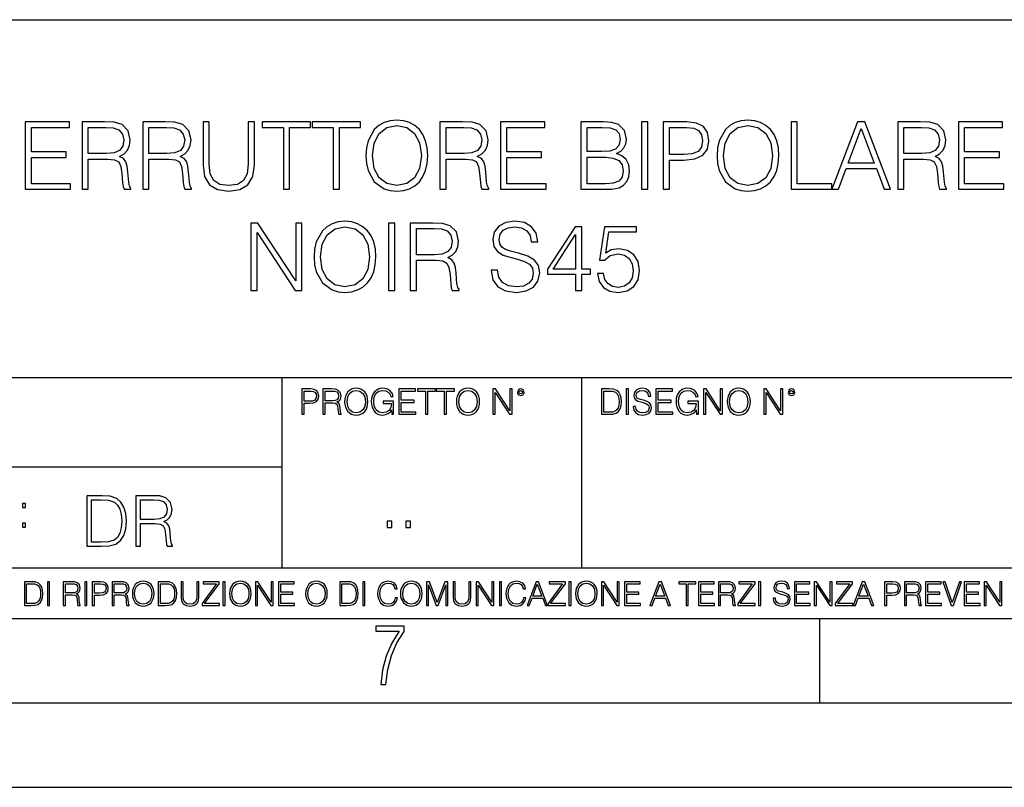
# Model space of a CAD drawing. Extents: x 0 to 420, y 0 to 297.
# Drawn here: x 314 to 373, y 0 to 46 of the extents above; entities that cross this region are included whole.
import ezdxf

# ---------------------------------------------------------------- set-up
doc = ezdxf.new("R2010")
doc.units = 0
doc.layers.get('0').update_dxf_attribs({"linetype": 'CONTINUOUS'})

msp = doc.modelspace()

# ---------------------------------------------------------------- linework, layer by layer
at = {"color": 7}
for p, q in [((234.999802, 45.500252), (410, 45.500252)), ((254.999802, 24.300249), (410, 24.300249)), ((329.999786, 13.00025), (329.999786, 24.300249)), ((347.77301, 13.00025), (347.77301, 24.300249)), ((234.999802, 19.00025), (329.999786, 19.00025)), ((234.999802, 13.00025), (410, 13.00025)), ((25.000401, 9.99976), (410, 9.99976)), ((234.999802, 10.00025), (410, 10.00025)), ((361.875, 4.99976), (361.875, 9.99976)), ((267.5, 4.99976), (415, 4.99976)), ((0, 0), (420, 0)), ((0, 0), (420, 0))]:
    msp.add_line(p, q, dxfattribs=at)
for points in [[(314.785095, 35.447609), (317.472168, 35.447609), (317.472168, 35.775841), (315.152283, 35.775841), (315.152283, 37.339127), (317.210693, 37.339127), (317.210693, 37.667358), (315.152283, 37.667358), (315.152283, 39.119377), (317.405396, 39.119377), (317.405396, 39.447609), (314.785095, 39.447609)], [(318.150879, 35.447609), (318.518066, 35.447609), (318.518066, 37.238987), (319.68634, 37.238987), (320.08136, 37.200043), (320.320557, 37.066525), (320.442963, 36.80505), (320.50415, 36.387802), (320.548676, 35.859291), (320.582031, 35.608944), (320.637665, 35.447609), (321.043793, 35.447609), (321.043793, 35.503242), (320.960358, 35.631199), (320.915833, 35.870419), (320.865784, 36.471252), (320.826813, 36.810612), (320.754517, 37.072086), (320.609863, 37.266804), (320.365082, 37.400322), (320.637665, 37.544968), (320.843506, 37.756371), (320.965912, 38.0401), (321.010406, 38.385021), (320.882446, 38.919098), (320.520844, 39.286274), (320.053528, 39.425354), (319.486084, 39.447609), (318.150879, 39.447609)], [(318.518066, 37.567219), (318.518066, 39.119377), (319.558411, 39.119377), (319.99234, 39.097122), (320.331696, 38.980293), (320.548676, 38.72438), (320.632111, 38.373894), (320.565369, 38.001156), (320.37619, 37.750809), (320.047974, 37.606163), (319.580658, 37.567219)], [(321.750336, 35.447609), (322.117523, 35.447609), (322.117523, 37.238987), (323.285797, 37.238987), (323.680786, 37.200043), (323.920013, 37.066525), (324.042419, 36.80505), (324.103607, 36.387802), (324.148102, 35.859291), (324.181488, 35.608944), (324.237122, 35.447609), (324.64325, 35.447609), (324.64325, 35.503242), (324.559784, 35.631199), (324.515289, 35.870419), (324.46521, 36.471252), (324.42627, 36.810612), (324.353943, 37.072086), (324.20929, 37.266804), (323.964508, 37.400322), (324.237122, 37.544968), (324.442963, 37.756371), (324.565369, 38.0401), (324.609863, 38.385021), (324.481903, 38.919098), (324.1203, 39.286274), (323.652985, 39.425354), (323.08551, 39.447609), (321.750336, 39.447609)], [(322.117523, 37.567219), (322.117523, 39.119377), (323.157837, 39.119377), (323.591766, 39.097122), (323.931152, 38.980293), (324.148102, 38.72438), (324.231567, 38.373894), (324.164795, 38.001156), (323.975647, 37.750809), (323.6474, 37.606163), (323.180084, 37.567219)], [(325.32196, 39.447609), (325.32196, 36.877373), (325.416534, 36.204216), (325.700256, 35.720211), (326.173157, 35.436481), (326.840729, 35.336342), (327.502777, 35.436481), (327.975647, 35.720211), (328.264923, 36.204216), (328.365082, 36.877373), (328.365082, 39.447609), (327.997894, 39.447609), (327.997894, 36.927441), (327.931152, 36.365551), (327.725281, 35.970558), (327.369263, 35.7369), (326.840729, 35.664577), (326.306671, 35.7369), (325.950623, 35.970558), (325.750336, 36.365551), (325.689148, 36.927441), (325.689148, 39.447609)], [(330.078552, 35.447609), (330.44574, 35.447609), (330.44574, 39.119377), (331.691925, 39.119377), (331.691925, 39.447609), (328.832397, 39.447609), (328.832397, 39.119377), (330.078552, 39.119377)], [(333.038239, 35.447609), (333.405396, 35.447609), (333.405396, 39.119377), (334.651581, 39.119377), (334.651581, 39.447609), (331.792053, 39.447609), (331.792053, 39.119377), (333.038239, 39.119377)], [(334.974243, 37.444828), (335.002075, 36.971947), (335.102203, 36.560265), (335.469391, 35.898235), (336.047974, 35.480988), (336.404022, 35.375286), (336.804565, 35.336342), (337.199554, 35.375286), (337.555603, 35.480988), (337.872711, 35.65345), (338.139771, 35.898235), (338.351166, 36.19865), (338.506927, 36.560265), (338.601501, 36.971947), (338.640442, 37.444828), (338.607086, 37.912144), (338.506927, 38.323826), (338.351166, 38.68544), (338.139771, 38.991421), (337.872711, 39.23064), (337.555603, 39.403103), (337.199554, 39.51437), (336.804565, 39.55331), (336.404022, 39.51437), (336.047974, 39.403103), (335.73642, 39.23064), (335.469391, 38.991421), (335.102203, 38.323826), (335.002075, 37.906578)], [(335.35257, 37.444828), (335.458252, 38.190308), (335.753113, 38.752197), (336.214874, 39.102684), (336.804565, 39.225079), (337.399841, 39.102684), (337.856018, 38.752197), (338.156464, 38.195869), (338.262146, 37.444828), (338.156464, 36.688221), (337.856018, 36.131893), (337.399841, 35.781406), (336.804565, 35.664577), (336.20929, 35.781406), (335.753113, 36.131893), (335.452698, 36.688221)], [(339.358124, 35.447609), (339.725281, 35.447609), (339.725281, 37.238987), (340.893585, 37.238987), (341.288574, 37.200043), (341.527802, 37.066525), (341.650208, 36.80505), (341.711395, 36.387802), (341.75589, 35.859291), (341.789276, 35.608944), (341.84491, 35.447609), (342.251038, 35.447609), (342.251038, 35.503242), (342.167572, 35.631199), (342.123077, 35.870419), (342.072998, 36.471252), (342.034058, 36.810612), (341.961731, 37.072086), (341.817078, 37.266804), (341.572296, 37.400322), (341.84491, 37.544968), (342.050751, 37.756371), (342.173126, 38.0401), (342.217651, 38.385021), (342.089691, 38.919098), (341.728088, 39.286274), (341.260773, 39.425354), (340.693298, 39.447609), (339.358124, 39.447609)], [(339.725281, 37.567219), (339.725281, 39.119377), (340.765625, 39.119377), (341.199554, 39.097122), (341.53894, 38.980293), (341.75589, 38.72438), (341.839355, 38.373894), (341.772583, 38.001156), (341.583435, 37.750809), (341.255188, 37.606163), (340.787872, 37.567219)], [(342.95755, 35.447609), (345.644623, 35.447609), (345.644623, 35.775841), (343.324738, 35.775841), (343.324738, 37.339127), (345.383148, 37.339127), (345.383148, 37.667358), (343.324738, 37.667358), (343.324738, 39.119377), (345.577881, 39.119377), (345.577881, 39.447609), (342.95755, 39.447609)], [(347.714172, 35.447609), (348.821259, 35.447609), (349.53894, 35.458736), (349.97287, 35.536621), (350.234344, 35.686829), (350.434631, 35.914925), (350.557007, 36.193089), (350.601501, 36.526886), (350.545898, 36.899624), (350.390106, 37.205605), (350.145325, 37.428139), (349.822662, 37.561657), (350.072998, 37.700737), (350.262146, 37.901016), (350.373413, 38.140236), (350.417938, 38.423965), (350.289978, 38.930225), (349.933929, 39.286274), (349.544495, 39.41423), (349.038239, 39.447609), (347.714172, 39.447609)], [(348.971466, 39.119377), (349.438782, 39.085995), (349.772583, 38.974731), (349.97287, 38.752197), (350.039612, 38.401711), (349.967285, 38.0401), (349.767029, 37.823132), (349.422089, 37.711864), (348.93808, 37.684048), (348.08136, 37.684048), (348.08136, 39.119377)], [(351.30249, 35.447609), (351.669678, 35.447609), (351.669678, 39.447609), (351.30249, 39.447609)], [(352.59317, 35.447609), (352.960358, 35.447609), (352.960358, 37.183353), (353.811523, 37.183353), (354.462433, 37.250111), (354.929749, 37.461517), (355.207916, 37.817566), (355.30249, 38.323826), (355.219025, 38.813396), (354.968689, 39.163883), (354.562561, 39.375286), (353.989563, 39.447609), (352.59317, 39.447609)], [(352.960358, 37.511585), (352.960358, 39.119377), (353.97287, 39.119377), (354.39566, 39.069305), (354.690521, 38.92466), (354.862976, 38.679874), (354.924194, 38.329388), (354.851868, 37.945522), (354.651581, 37.695175), (354.306671, 37.550529), (353.817078, 37.511585)], [(355.780945, 37.444828), (355.808746, 36.971947), (355.908875, 36.560265), (356.276062, 35.898235), (356.854645, 35.480988), (357.210693, 35.375286), (357.611237, 35.336342), (358.006226, 35.375286), (358.362305, 35.480988), (358.679382, 35.65345), (358.946442, 35.898235), (359.157837, 36.19865), (359.313599, 36.560265), (359.408203, 36.971947), (359.447144, 37.444828), (359.413757, 37.912144), (359.313599, 38.323826), (359.157837, 38.68544), (358.946442, 38.991421), (358.679382, 39.23064), (358.362305, 39.403103), (358.006226, 39.51437), (357.611237, 39.55331), (357.210693, 39.51437), (356.854645, 39.403103), (356.543091, 39.23064), (356.276062, 38.991421), (355.908875, 38.323826), (355.808746, 37.906578)], [(356.159241, 37.444828), (356.264923, 38.190308), (356.559784, 38.752197), (357.021545, 39.102684), (357.611237, 39.225079), (358.206512, 39.102684), (358.66272, 38.752197), (358.963135, 38.195869), (359.068817, 37.444828), (358.963135, 36.688221), (358.66272, 36.131893), (358.206512, 35.781406), (357.611237, 35.664577), (357.015991, 35.781406), (356.559784, 36.131893), (356.259369, 36.688221)], [(360.164795, 35.447609), (362.584839, 35.447609), (362.584839, 35.775841), (360.531982, 35.775841), (360.531982, 39.447609), (360.164795, 39.447609)], [(362.584839, 35.447609), (362.968689, 35.447609), (363.424866, 36.671532), (365.227386, 36.671532), (365.678009, 35.447609), (366.06189, 35.447609), (364.543091, 39.447609), (364.103607, 39.447609)], [(366.48468, 35.447609), (366.851868, 35.447609), (366.851868, 37.238987), (368.020142, 37.238987), (368.415161, 37.200043), (368.654358, 37.066525), (368.776764, 36.80505), (368.837952, 36.387802), (368.882446, 35.859291), (368.915833, 35.608944), (368.971466, 35.447609), (369.377594, 35.447609), (369.377594, 35.503242), (369.294128, 35.631199), (369.249634, 35.870419), (369.199554, 36.471252), (369.160614, 36.810612), (369.088318, 37.072086), (368.943665, 37.266804), (368.698883, 37.400322), (368.971466, 37.544968), (369.177307, 37.756371), (369.299713, 38.0401), (369.344208, 38.385021), (369.216248, 38.919098), (368.854645, 39.286274), (368.387329, 39.425354), (367.819885, 39.447609), (366.48468, 39.447609)], [(366.851868, 37.567219), (366.851868, 39.119377), (367.892212, 39.119377), (368.326141, 39.097122), (368.665497, 38.980293), (368.882446, 38.72438), (368.965912, 38.373894), (368.899139, 38.001156), (368.709991, 37.750809), (368.381775, 37.606163), (367.914459, 37.567219)], [(370.084137, 35.447609), (372.771179, 35.447609), (372.771179, 35.775841), (370.451294, 35.775841), (370.451294, 37.339127), (372.509705, 37.339127), (372.509705, 37.667358), (370.451294, 37.667358), (370.451294, 39.119377), (372.704437, 39.119377), (372.704437, 39.447609), (370.084137, 39.447609)], [(363.547272, 36.999763), (364.320557, 39.058178), (365.099426, 36.999763)], [(348.08136, 35.775841), (348.08136, 37.355816), (349.188446, 37.355816), (349.633514, 37.300182), (349.961731, 37.149975), (350.156464, 36.894062), (350.223206, 36.543575), (350.156464, 36.165272), (349.961731, 35.931614), (349.633514, 35.809223), (349.160614, 35.775841)], [(328.156464, 29.447609), (328.523621, 29.447609), (328.523621, 32.880154), (330.77121, 29.447609), (331.177307, 29.447609), (331.177307, 33.447609), (330.81015, 33.447609), (330.81015, 30.015064), (328.562592, 33.447609), (328.156464, 33.447609)], [(331.900543, 31.444828), (331.928375, 30.971949), (332.028503, 30.560265), (332.395691, 29.898235), (332.974274, 29.480989), (333.330322, 29.375286), (333.730865, 29.336344), (334.125854, 29.375286), (334.481903, 29.480989), (334.799011, 29.65345), (335.06604, 29.898235), (335.277466, 30.198652), (335.433228, 30.560265), (335.527802, 30.971949), (335.566742, 31.444828), (335.533356, 31.912144), (335.433228, 32.323826), (335.277466, 32.68544), (335.06604, 32.991421), (334.799011, 33.23064), (334.481903, 33.403103), (334.125854, 33.51437), (333.730865, 33.55331), (333.330322, 33.51437), (332.974274, 33.403103), (332.66272, 33.23064), (332.395691, 32.991421), (332.028503, 32.323826), (331.928375, 31.90658)], [(336.312225, 29.447609), (336.679413, 29.447609), (336.679413, 33.447609), (336.312225, 33.447609)], [(337.602905, 29.447609), (337.970093, 29.447609), (337.970093, 31.238985), (339.138367, 31.238985), (339.533356, 31.200043), (339.772583, 31.066525), (339.894989, 30.80505), (339.956177, 30.387804), (340.000671, 29.859291), (340.034058, 29.608944), (340.089691, 29.447609), (340.495819, 29.447609), (340.495819, 29.503242), (340.412354, 29.631197), (340.367859, 29.870419), (340.31778, 30.471252), (340.278839, 30.810614), (340.206543, 31.072088), (340.06189, 31.266802), (339.817108, 31.400322), (340.089691, 31.544966), (340.295532, 31.756371), (340.417938, 32.0401), (340.462433, 32.385021), (340.334473, 32.919098), (339.97287, 33.286274), (339.505554, 33.425354), (338.93811, 33.447609), (337.602905, 33.447609)], [(342.398468, 30.660404), (342.398468, 30.632587), (342.493042, 30.07626), (342.782318, 29.670139), (343.249634, 29.425356), (343.889404, 29.336344), (344.462433, 29.419792), (344.896362, 29.647886), (345.168976, 30.009501), (345.269104, 30.493505), (345.191223, 30.921879), (344.963135, 31.244549), (344.5737, 31.48377), (344.01181, 31.667358), (343.544495, 31.784187), (343.238525, 31.884327), (343.032684, 32.023407), (342.910278, 32.212559), (342.871338, 32.468472), (342.926971, 32.78558), (343.105011, 33.024799), (343.394287, 33.169445), (343.789276, 33.225079), (344.200958, 33.163883), (344.512512, 32.991421), (344.70166, 32.713257), (344.773987, 32.334953), (345.152283, 32.334953), (345.052155, 32.846775), (344.785095, 33.23064), (344.367859, 33.469864), (343.805969, 33.55331), (343.255219, 33.469864), (342.843536, 33.252895), (342.582062, 32.913532), (342.493042, 32.479599), (342.559784, 32.056789), (342.760071, 31.761934), (343.099426, 31.550529), (343.583435, 31.394758), (343.961731, 31.300182), (344.378998, 31.166664), (344.668274, 31.005327), (344.835175, 30.777233), (344.890808, 30.454563), (344.824036, 30.126329), (344.629333, 29.875982), (344.31778, 29.714647), (343.894989, 29.664577), (343.416534, 29.731337), (343.06604, 29.926052), (342.849091, 30.237595), (342.776764, 30.660404)], [(332.278839, 31.444828), (332.384552, 32.190308), (332.679413, 32.752197), (333.141174, 33.102684), (333.730865, 33.225079), (334.326141, 33.102684), (334.782318, 32.752197), (335.082733, 32.195869), (335.188446, 31.444828), (335.082733, 30.688221), (334.782318, 30.131893), (334.326141, 29.781406), (333.730865, 29.664577), (333.13559, 29.781406), (332.679413, 30.131893), (332.378998, 30.688221)], [(337.970093, 31.567219), (337.970093, 33.119377), (339.010437, 33.119377), (339.444366, 33.097122), (339.783722, 32.980293), (340.000671, 32.72438), (340.084137, 32.373894), (340.017365, 32.001156), (339.828217, 31.750809), (339.5, 31.606163), (339.032684, 31.567219)], [(347.399841, 29.447609), (347.767029, 29.447609), (347.767029, 30.410057), (348.278839, 30.410057), (348.278839, 30.70491), (347.767029, 30.70491), (347.767029, 33.225079), (347.37204, 33.225079), (345.725311, 30.70491), (345.725311, 30.410057), (347.399841, 30.410057)], [(347.399841, 30.70491), (346.059113, 30.70491), (347.399841, 32.763325)], [(348.690521, 30.448999), (348.79068, 29.981684), (349.04657, 29.631197), (349.424896, 29.414228), (349.925568, 29.336344), (350.448517, 29.43092), (350.843506, 29.681267), (351.099426, 30.087387), (351.188446, 30.632587), (351.099426, 31.1611), (350.854645, 31.567219), (350.470795, 31.823132), (349.975647, 31.917706), (349.513885, 31.850946), (349.180115, 31.667358), (349.369263, 32.930225), (351.010406, 32.930225), (351.010406, 33.225079), (349.107788, 33.225079), (348.812927, 31.238985), (349.118896, 31.238985), (349.441589, 31.522713), (349.914459, 31.622852), (350.287201, 31.550529), (350.570923, 31.350252), (350.743378, 31.033144), (350.81015, 30.615898), (350.748932, 30.198652), (350.576477, 29.892672), (350.298309, 29.697956), (349.936707, 29.631197), (349.575104, 29.686831), (349.30249, 29.853729), (349.124451, 30.10964), (349.052155, 30.448999)], [(331.166687, 22.109638), (331.304382, 22.109638), (331.304382, 22.760542), (331.623566, 22.760542), (331.867645, 22.785578), (332.042908, 22.864853), (332.147217, 22.998373), (332.182678, 23.188219), (332.151398, 23.371807), (332.057495, 23.503241), (331.905212, 23.582518), (331.690338, 23.609638), (331.166687, 23.609638)], [(331.304382, 22.883631), (331.304382, 23.486551), (331.684082, 23.486551), (331.842621, 23.467775), (331.953186, 23.413532), (332.017853, 23.321739), (332.040802, 23.190306), (332.013702, 23.046356), (331.938599, 22.952475), (331.809235, 22.898233), (331.625641, 22.883631)], [(332.426758, 22.109638), (332.564453, 22.109638), (332.564453, 22.781404), (333.002563, 22.781404), (333.150696, 22.766802), (333.240387, 22.716732), (333.286285, 22.618679), (333.309235, 22.462212), (333.325928, 22.264019), (333.33844, 22.170139), (333.359314, 22.109638), (333.511597, 22.109638), (333.511597, 22.130501), (333.480316, 22.178484), (333.463623, 22.268192), (333.444855, 22.493505), (333.430237, 22.620766), (333.403137, 22.718817), (333.348877, 22.791836), (333.25708, 22.841906), (333.359314, 22.896147), (333.436493, 22.975424), (333.482391, 23.081821), (333.499084, 23.211168), (333.451111, 23.411446), (333.315491, 23.549137), (333.140259, 23.601294), (332.92746, 23.609638), (332.426758, 23.609638)], [(332.564453, 22.904491), (332.564453, 23.486551), (332.95459, 23.486551), (333.11731, 23.478205), (333.244568, 23.434395), (333.325928, 23.338428), (333.357239, 23.206995), (333.332184, 23.067219), (333.261261, 22.973337), (333.138184, 22.919096), (332.962921, 22.904491)], [(333.711884, 22.858595), (333.722321, 22.681265), (333.759857, 22.526884), (333.897552, 22.278624), (334.114532, 22.122156), (334.248047, 22.082518), (334.398254, 22.067913), (334.546387, 22.082518), (334.679901, 22.122156), (334.798798, 22.186829), (334.898956, 22.278624), (334.978241, 22.391279), (335.036652, 22.526884), (335.072113, 22.681265), (335.0867, 22.858595), (335.074188, 23.033838), (335.036652, 23.188219), (334.978241, 23.323824), (334.898956, 23.438568), (334.798798, 23.528275), (334.679901, 23.592949), (334.546387, 23.634672), (334.398254, 23.649277), (334.248047, 23.634672), (334.114532, 23.592949), (333.997711, 23.528275), (333.897552, 23.438568), (333.759857, 23.188219), (333.722321, 23.031752)], [(333.85376, 22.858595), (333.893402, 23.138149), (334.003967, 23.34886), (334.177124, 23.480291), (334.398254, 23.52619), (334.62149, 23.480291), (334.792542, 23.34886), (334.905212, 23.140236), (334.944855, 22.858595), (334.905212, 22.574867), (334.792542, 22.366245), (334.62149, 22.234812), (334.398254, 22.191002), (334.175018, 22.234812), (334.003967, 22.366245), (333.891296, 22.574867)], [(336.503265, 22.109638), (336.613831, 22.109638), (336.613831, 22.879457), (335.987976, 22.879457), (335.987976, 22.756371), (336.482391, 22.756371), (336.482391, 22.750111), (336.44693, 22.512281), (336.342621, 22.337038), (336.177826, 22.228554), (335.958771, 22.191002), (335.741791, 22.236898), (335.576965, 22.370417), (335.470581, 22.583212), (335.43512, 22.864853), (335.470581, 23.148581), (335.576965, 23.355118), (335.745972, 23.482378), (335.975433, 23.52619), (336.150696, 23.501154), (336.294647, 23.430222), (336.396851, 23.319653), (336.453186, 23.173616), (336.595062, 23.173616), (336.52829, 23.371807), (336.398956, 23.522017), (336.211182, 23.615896), (335.973358, 23.649277), (335.825226, 23.634672), (335.691711, 23.595034), (335.478912, 23.440653), (335.399658, 23.327997), (335.341248, 23.194479), (335.30368, 23.038012), (335.293243, 22.862768), (335.30368, 22.685438), (335.339142, 22.528971), (335.472656, 22.278624), (335.568634, 22.186829), (335.685455, 22.122156), (335.816895, 22.082518), (335.965027, 22.067913), (336.134003, 22.090862), (336.282135, 22.149277), (336.401031, 22.245243), (336.488647, 22.37459)], [(336.918427, 22.109638), (337.926086, 22.109638), (337.926086, 22.232725), (337.056122, 22.232725), (337.056122, 22.818956), (337.828033, 22.818956), (337.828033, 22.942045), (337.056122, 22.942045), (337.056122, 23.486551), (337.901031, 23.486551), (337.901031, 23.609638), (336.918427, 23.609638)], [(338.499786, 22.109638), (338.637482, 22.109638), (338.637482, 23.486551), (339.104797, 23.486551), (339.104797, 23.609638), (338.032471, 23.609638), (338.032471, 23.486551), (338.499786, 23.486551)], [(339.60965, 22.109638), (339.747345, 22.109638), (339.747345, 23.486551), (340.214661, 23.486551), (340.214661, 23.609638), (339.142334, 23.609638), (339.142334, 23.486551), (339.60965, 23.486551)], [(340.335663, 22.858595), (340.3461, 22.681265), (340.383667, 22.526884), (340.521332, 22.278624), (340.738312, 22.122156), (340.871826, 22.082518), (341.022034, 22.067913), (341.170166, 22.082518), (341.30368, 22.122156), (341.422607, 22.186829), (341.522736, 22.278624), (341.60202, 22.391279), (341.660431, 22.526884), (341.695892, 22.681265), (341.71051, 22.858595), (341.697968, 23.033838), (341.660431, 23.188219), (341.60202, 23.323824), (341.522736, 23.438568), (341.422607, 23.528275), (341.30368, 23.592949), (341.170166, 23.634672), (341.022034, 23.649277), (340.871826, 23.634672), (340.738312, 23.592949), (340.62149, 23.528275), (340.521332, 23.438568), (340.383667, 23.188219), (340.3461, 23.031752)], [(340.477539, 22.858595), (340.517181, 23.138149), (340.627747, 23.34886), (340.800903, 23.480291), (341.022034, 23.52619), (341.24527, 23.480291), (341.416321, 23.34886), (341.528992, 23.140236), (341.568634, 22.858595), (341.528992, 22.574867), (341.416321, 22.366245), (341.24527, 22.234812), (341.022034, 22.191002), (340.798798, 22.234812), (340.627747, 22.366245), (340.515076, 22.574867)], [(342.50119, 22.109638), (342.638855, 22.109638), (342.638855, 23.396843), (343.481689, 22.109638), (343.634003, 22.109638), (343.634003, 23.609638), (343.496307, 23.609638), (343.496307, 22.322433), (342.653473, 23.609638), (342.50119, 23.609638)], [(343.949036, 23.411446), (343.963623, 23.334255), (344.005341, 23.271669), (344.145142, 23.21534), (344.284912, 23.271669), (344.32663, 23.334255), (344.343323, 23.411446), (344.32663, 23.486551), (344.284912, 23.551224), (344.220215, 23.592949), (344.145142, 23.609638), (344.067932, 23.592949), (344.005341, 23.551224)], [(344.044983, 23.413532), (344.074188, 23.484465), (344.145142, 23.515759), (344.213959, 23.484465), (344.24527, 23.413532), (344.216064, 23.3426), (344.145142, 23.313393), (344.072113, 23.340515)], [(349.29248, 23.609638), (348.939911, 23.609638), (348.939911, 22.109638), (349.352997, 22.109638), (349.607513, 22.12007), (349.801514, 22.174311), (349.935028, 22.278624), (350.035187, 22.428831), (350.095673, 22.62285), (350.116547, 22.862768), (350.095673, 23.085995), (350.041443, 23.271669), (349.951721, 23.41979), (349.832825, 23.528275), (349.634613, 23.59712), (349.394714, 23.609638)], [(349.077606, 22.232725), (349.077606, 23.486551), (349.352997, 23.486551), (349.582458, 23.47612), (349.757721, 23.41979), (349.851593, 23.330084), (349.918365, 23.206995), (349.960083, 23.050528), (349.97467, 22.858595), (349.960083, 22.658318), (349.918365, 22.497677), (349.847412, 22.37459), (349.747284, 22.289055), (349.584564, 22.24107), (349.367584, 22.232725)], [(350.404449, 22.109638), (350.542145, 22.109638), (350.542145, 23.609638), (350.404449, 23.609638)], [(350.81543, 22.564436), (350.81543, 22.554005), (350.850891, 22.345383), (350.959381, 22.193087), (351.134613, 22.101294), (351.374542, 22.067913), (351.589417, 22.099207), (351.752136, 22.184742), (351.85437, 22.320347), (351.891937, 22.50185), (351.862732, 22.662489), (351.777191, 22.783491), (351.631134, 22.873199), (351.420441, 22.942045), (351.245209, 22.985855), (351.130463, 23.023407), (351.053253, 23.075563), (351.007355, 23.146496), (350.992767, 23.242462), (351.013611, 23.361376), (351.080383, 23.451084), (351.188873, 23.505327), (351.336975, 23.52619), (351.491364, 23.503241), (351.608185, 23.438568), (351.679138, 23.334255), (351.706238, 23.192392), (351.848114, 23.192392), (351.810577, 23.384325), (351.710419, 23.528275), (351.553955, 23.617983), (351.343262, 23.649277), (351.136719, 23.617983), (350.98233, 23.536619), (350.884277, 23.409361), (350.850891, 23.246634), (350.875946, 23.088081), (350.95105, 22.97751), (351.078308, 22.898233), (351.259796, 22.839819), (351.401672, 22.804354), (351.558136, 22.754284), (351.666626, 22.693783), (351.729187, 22.608248), (351.750061, 22.487246), (351.725037, 22.364159), (351.652008, 22.270279), (351.535187, 22.209778), (351.376617, 22.191002), (351.197205, 22.216036), (351.065765, 22.289055), (350.984406, 22.405884), (350.957306, 22.564436)], [(352.15271, 22.109638), (353.160339, 22.109638), (353.160339, 22.232725), (352.290405, 22.232725), (352.290405, 22.818956), (353.062286, 22.818956), (353.062286, 22.942045), (352.290405, 22.942045), (352.290405, 23.486551), (353.135315, 23.486551), (353.135315, 23.609638), (352.15271, 23.609638)], [(354.562286, 22.109638), (354.672882, 22.109638), (354.672882, 22.879457), (354.046997, 22.879457), (354.046997, 22.756371), (354.541443, 22.756371), (354.541443, 22.750111), (354.505981, 22.512281), (354.401672, 22.337038), (354.236847, 22.228554), (354.017792, 22.191002), (353.800812, 22.236898), (353.636017, 22.370417), (353.529602, 22.583212), (353.494141, 22.864853), (353.529602, 23.148581), (353.636017, 23.355118), (353.804993, 23.482378), (354.034485, 23.52619), (354.209717, 23.501154), (354.353668, 23.430222), (354.455902, 23.319653), (354.512238, 23.173616), (354.654083, 23.173616), (354.587341, 23.371807), (354.457977, 23.522017), (354.270233, 23.615896), (354.03241, 23.649277), (353.884277, 23.634672), (353.750763, 23.595034), (353.537964, 23.440653), (353.458679, 23.327997), (353.400269, 23.194479), (353.362732, 23.038012), (353.352295, 22.862768), (353.362732, 22.685438), (353.398193, 22.528971), (353.531708, 22.278624), (353.627655, 22.186829), (353.744507, 22.122156), (353.875916, 22.082518), (354.024048, 22.067913), (354.193024, 22.090862), (354.341156, 22.149277), (354.460083, 22.245243), (354.547699, 22.37459)], [(354.977448, 22.109638), (355.115143, 22.109638), (355.115143, 23.396843), (355.957977, 22.109638), (356.110291, 22.109638), (356.110291, 23.609638), (355.972595, 23.609638), (355.972595, 22.322433), (355.129761, 23.609638), (354.977448, 23.609638)], [(356.3815, 22.858595), (356.391937, 22.681265), (356.429474, 22.526884), (356.567169, 22.278624), (356.784149, 22.122156), (356.917664, 22.082518), (357.067871, 22.067913), (357.215973, 22.082518), (357.349518, 22.122156), (357.468414, 22.186829), (357.568573, 22.278624), (357.647827, 22.391279), (357.706238, 22.526884), (357.74173, 22.681265), (357.756317, 22.858595), (357.743805, 23.033838), (357.706238, 23.188219), (357.647827, 23.323824), (357.568573, 23.438568), (357.468414, 23.528275), (357.349518, 23.592949), (357.215973, 23.634672), (357.067871, 23.649277), (356.917664, 23.634672), (356.784149, 23.592949), (356.667297, 23.528275), (356.567169, 23.438568), (356.429474, 23.188219), (356.391937, 23.031752)], [(356.523346, 22.858595), (356.562988, 23.138149), (356.673553, 23.34886), (356.84671, 23.480291), (357.067871, 23.52619), (357.291077, 23.480291), (357.462158, 23.34886), (357.574829, 23.140236), (357.614441, 22.858595), (357.574829, 22.574867), (357.462158, 22.366245), (357.291077, 22.234812), (357.067871, 22.191002), (356.844635, 22.234812), (356.673553, 22.366245), (356.560913, 22.574867)], [(358.546997, 22.109638), (358.684692, 22.109638), (358.684692, 23.396843), (359.527527, 22.109638), (359.67981, 22.109638), (359.67981, 23.609638), (359.542145, 23.609638), (359.542145, 22.322433), (358.69931, 23.609638), (358.546997, 23.609638)], [(359.994843, 23.411446), (360.00946, 23.334255), (360.051178, 23.271669), (360.190948, 23.21534), (360.330719, 23.271669), (360.372467, 23.334255), (360.38913, 23.411446), (360.372467, 23.486551), (360.330719, 23.551224), (360.266052, 23.592949), (360.190948, 23.609638), (360.11377, 23.592949), (360.051178, 23.551224)], [(360.09082, 23.413532), (360.120026, 23.484465), (360.190948, 23.515759), (360.259796, 23.484465), (360.291077, 23.413532), (360.261871, 23.3426), (360.190948, 23.313393), (360.11792, 23.340515)], [(319.134583, 17.285646), (318.429443, 17.285646), (318.429443, 14.285647), (319.255585, 14.285647), (319.764618, 14.30651), (320.152679, 14.414993), (320.419708, 14.623617), (320.619995, 14.924034), (320.740997, 15.312073), (320.782715, 15.791906), (320.740997, 16.238359), (320.632507, 16.609709), (320.453094, 16.905952), (320.21524, 17.122921), (319.818878, 17.260612), (319.33905, 17.285646)], [(318.704834, 14.531822), (318.704834, 17.039473), (319.255585, 17.039473), (319.714569, 17.01861), (320.065033, 16.905952), (320.252808, 16.726538), (320.386322, 16.480362), (320.469788, 16.167427), (320.498993, 15.783561), (320.469788, 15.383005), (320.386322, 15.061726), (320.244446, 14.81555), (320.044189, 14.644479), (319.718719, 14.548512), (319.28479, 14.531822)], [(321.337646, 14.285647), (321.613037, 14.285647), (321.613037, 15.62918), (322.489258, 15.62918), (322.785492, 15.599973), (322.964905, 15.499834), (323.056702, 15.303728), (323.1026, 14.990793), (323.135986, 14.59441), (323.161011, 14.406649), (323.202728, 14.285647), (323.507324, 14.285647), (323.507324, 14.327372), (323.444733, 14.423339), (323.411346, 14.602755), (323.37381, 15.05338), (323.344604, 15.3079), (323.290344, 15.504006), (323.181885, 15.650043), (322.998291, 15.750181), (323.202728, 15.858665), (323.357117, 16.01722), (323.448914, 16.230015), (323.4823, 16.488707), (323.386322, 16.889263), (323.115112, 17.164646), (322.764618, 17.268957), (322.33905, 17.285646), (321.337646, 17.285646)], [(321.613037, 15.875355), (321.613037, 17.039473), (322.39328, 17.039473), (322.718719, 17.022781), (322.973236, 16.93516), (323.135986, 16.743227), (323.198547, 16.480362), (323.148499, 16.200808), (323.006622, 16.013046), (322.760468, 15.904562), (322.409973, 15.875355)], [(314.620087, 16.581057), (314.80368, 16.581057), (314.80368, 16.828623), (314.620087, 16.828623)], [(336.22464, 15.404635), (336.500031, 15.404635), (336.500031, 15.775985), (336.22464, 15.775985)], [(337.334534, 15.404635), (337.609894, 15.404635), (337.609894, 15.775985), (337.334534, 15.775985)], [(314.620087, 15.412767), (314.80368, 15.412767), (314.80368, 15.660334), (314.620087, 15.660334)], [(315.059692, 12.181828), (314.730621, 12.181828), (314.730621, 10.781829), (315.11615, 10.781829), (315.353699, 10.791565), (315.53479, 10.842191), (315.659424, 10.939548), (315.752869, 11.079742), (315.809326, 11.260827), (315.828827, 11.48475), (315.809326, 11.693094), (315.758728, 11.866391), (315.674988, 12.004639), (315.563995, 12.10589), (315.379028, 12.170146), (315.15509, 12.181828)], [(314.859131, 10.89671), (314.859131, 12.066947), (315.11615, 12.066947), (315.330353, 12.057211), (315.493896, 12.004639), (315.581543, 11.920911), (315.643829, 11.806029), (315.68277, 11.659993), (315.696411, 11.480855), (315.68277, 11.293929), (315.643829, 11.143998), (315.577637, 11.029117), (315.484161, 10.949284), (315.332275, 10.904499), (315.129791, 10.89671)], [(316.097534, 10.781829), (316.226044, 10.781829), (316.226044, 12.181828), (316.097534, 12.181828)], [(317.036041, 10.781829), (317.164551, 10.781829), (317.164551, 11.408811), (317.573456, 11.408811), (317.7117, 11.395181), (317.795441, 11.348449), (317.838257, 11.256933), (317.85968, 11.110897), (317.875275, 10.925918), (317.886963, 10.838296), (317.906433, 10.781829), (318.048553, 10.781829), (318.048553, 10.8013), (318.019348, 10.846085), (318.003784, 10.929812), (317.986267, 11.140104), (317.972626, 11.258881), (317.947327, 11.350396), (317.896667, 11.418547), (317.811005, 11.465278), (317.906433, 11.515904), (317.978455, 11.589895), (318.021301, 11.6892), (318.036865, 11.809923), (317.992096, 11.99685), (317.86554, 12.125361), (317.701965, 12.17404), (317.503357, 12.181828), (317.036041, 12.181828)], [(317.164551, 11.523693), (317.164551, 12.066947), (317.528687, 12.066947), (317.680542, 12.059158), (317.799316, 12.018269), (317.875275, 11.928699), (317.90448, 11.806029), (317.881104, 11.67557), (317.814911, 11.587949), (317.700012, 11.537323), (317.536469, 11.523693)], [(318.305573, 10.781829), (318.434082, 10.781829), (318.434082, 12.181828), (318.305573, 12.181828)], [(318.757324, 10.781829), (318.885834, 10.781829), (318.885834, 11.389339), (319.183746, 11.389339), (319.41156, 11.412705), (319.575134, 11.486697), (319.672485, 11.611315), (319.705566, 11.788505), (319.676392, 11.959854), (319.588745, 12.082524), (319.446594, 12.156516), (319.246063, 12.181828), (318.757324, 12.181828)], [(318.885834, 11.504221), (318.885834, 12.066947), (319.240204, 12.066947), (319.388184, 12.049423), (319.491394, 11.998796), (319.551758, 11.913122), (319.573181, 11.790452), (319.547852, 11.656098), (319.477783, 11.568477), (319.357056, 11.517851), (319.185699, 11.504221)], [(319.933411, 10.781829), (320.06192, 10.781829), (320.06192, 11.408811), (320.470825, 11.408811), (320.60907, 11.395181), (320.69278, 11.348449), (320.735626, 11.256933), (320.75705, 11.110897), (320.772614, 10.925918), (320.784302, 10.838296), (320.803772, 10.781829), (320.945923, 10.781829), (320.945923, 10.8013), (320.916718, 10.846085), (320.901123, 10.929812), (320.883606, 11.140104), (320.869995, 11.258881), (320.844666, 11.350396), (320.794037, 11.418547), (320.708374, 11.465278), (320.803772, 11.515904), (320.875824, 11.589895), (320.91864, 11.6892), (320.934235, 11.809923), (320.889465, 11.99685), (320.762878, 12.125361), (320.599304, 12.17404), (320.400696, 12.181828), (319.933411, 12.181828)], [(320.06192, 11.523693), (320.06192, 12.066947), (320.426025, 12.066947), (320.577911, 12.059158), (320.696686, 12.018269), (320.772614, 11.928699), (320.801819, 11.806029), (320.778442, 11.67557), (320.71225, 11.587949), (320.597382, 11.537323), (320.433807, 11.523693)], [(321.132843, 11.480855), (321.142578, 11.315348), (321.177612, 11.171259), (321.306152, 10.939548), (321.508636, 10.793511), (321.63324, 10.756516), (321.773438, 10.742886), (321.911682, 10.756516), (322.036316, 10.793511), (322.147308, 10.853873), (322.240784, 10.939548), (322.314758, 11.044694), (322.369263, 11.171259), (322.402374, 11.315348), (322.416016, 11.480855), (322.404327, 11.644416), (322.369263, 11.788505), (322.314758, 11.91507), (322.240784, 12.022162), (322.147308, 12.10589), (322.036316, 12.166252), (321.911682, 12.205194), (321.773438, 12.218824), (321.63324, 12.205194), (321.508636, 12.166252), (321.399597, 12.10589), (321.306152, 12.022162), (321.177612, 11.788505), (321.142578, 11.642468)], [(321.265259, 11.480855), (321.302246, 11.741774), (321.405457, 11.938436), (321.567047, 12.061106), (321.773438, 12.103943), (321.981812, 12.061106), (322.141479, 11.938436), (322.246613, 11.74372), (322.2836, 11.480855), (322.246613, 11.216043), (322.141479, 11.021328), (321.981812, 10.898658), (321.773438, 10.857768), (321.565125, 10.898658), (321.405457, 11.021328), (321.300293, 11.216043)], [(322.996277, 12.181828), (322.667175, 12.181828), (322.667175, 10.781829), (323.052734, 10.781829), (323.290283, 10.791565), (323.471375, 10.842191), (323.595978, 10.939548), (323.689453, 11.079742), (323.745911, 11.260827), (323.765381, 11.48475), (323.745911, 11.693094), (323.695282, 11.866391), (323.611572, 12.004639), (323.50058, 12.10589), (323.315582, 12.170146), (323.091675, 12.181828)], [(322.795715, 10.89671), (322.795715, 12.066947), (323.052734, 12.066947), (323.266907, 12.057211), (323.430481, 12.004639), (323.518097, 11.920911), (323.580414, 11.806029), (323.619354, 11.659993), (323.632996, 11.480855), (323.619354, 11.293929), (323.580414, 11.143998), (323.514221, 11.029117), (323.420746, 10.949284), (323.26886, 10.904499), (323.066345, 10.89671)], [(324.014618, 12.181828), (324.014618, 11.282246), (324.047729, 11.046641), (324.147034, 10.877239), (324.312531, 10.777935), (324.546204, 10.742886), (324.777893, 10.777935), (324.94342, 10.877239), (325.044678, 11.046641), (325.079712, 11.282246), (325.079712, 12.181828), (324.951202, 12.181828), (324.951202, 11.29977), (324.927826, 11.103108), (324.855774, 10.964861), (324.731171, 10.88308), (324.546204, 10.857768), (324.359253, 10.88308), (324.23465, 10.964861), (324.164551, 11.103108), (324.143127, 11.29977), (324.143127, 12.181828)], [(325.25885, 10.781829), (326.298615, 10.781829), (326.298615, 10.89671), (325.410736, 10.89671), (326.285004, 12.070842), (326.285004, 12.181828), (325.325043, 12.181828), (325.325043, 12.066947), (326.125336, 12.066947), (325.25885, 10.900605)], [(326.499176, 10.781829), (326.627686, 10.781829), (326.627686, 12.181828), (326.499176, 12.181828)], [(326.890564, 11.480855), (326.900299, 11.315348), (326.935333, 11.171259), (327.063843, 10.939548), (327.266357, 10.793511), (327.390961, 10.756516), (327.531158, 10.742886), (327.669403, 10.756516), (327.794037, 10.793511), (327.905029, 10.853873), (327.998474, 10.939548), (328.072479, 11.044694), (328.126984, 11.171259), (328.160095, 11.315348), (328.173706, 11.480855), (328.162048, 11.644416), (328.126984, 11.788505), (328.072479, 11.91507), (327.998474, 12.022162), (327.905029, 12.10589), (327.794037, 12.166252), (327.669403, 12.205194), (327.531158, 12.218824), (327.390961, 12.205194), (327.266357, 12.166252), (327.157318, 12.10589), (327.063843, 12.022162), (326.935333, 11.788505), (326.900299, 11.642468)], [(327.022949, 11.480855), (327.059937, 11.741774), (327.163147, 11.938436), (327.324768, 12.061106), (327.531158, 12.103943), (327.739502, 12.061106), (327.89917, 11.938436), (328.004333, 11.74372), (328.041321, 11.480855), (328.004333, 11.216043), (327.89917, 11.021328), (327.739502, 10.898658), (327.531158, 10.857768), (327.322815, 10.898658), (327.163147, 11.021328), (327.058014, 11.216043)], [(328.424896, 10.781829), (328.553406, 10.781829), (328.553406, 11.98322), (329.340057, 10.781829), (329.482208, 10.781829), (329.482208, 12.181828), (329.353699, 12.181828), (329.353699, 10.980438), (328.567047, 12.181828), (328.424896, 12.181828)], [(329.795715, 10.781829), (330.736176, 10.781829), (330.736176, 10.89671), (329.924225, 10.89671), (329.924225, 11.443859), (330.644653, 11.443859), (330.644653, 11.558742), (329.924225, 11.558742), (329.924225, 12.066947), (330.712799, 12.066947), (330.712799, 12.181828), (329.795715, 12.181828)], [(331.400146, 11.480855), (331.409882, 11.315348), (331.444946, 11.171259), (331.573456, 10.939548), (331.77594, 10.793511), (331.900574, 10.756516), (332.040771, 10.742886), (332.179016, 10.756516), (332.303619, 10.793511), (332.414612, 10.853873), (332.508087, 10.939548), (332.582062, 11.044694), (332.636597, 11.171259), (332.669678, 11.315348), (332.683319, 11.480855), (332.671631, 11.644416), (332.636597, 11.788505), (332.582062, 11.91507), (332.508087, 12.022162), (332.414612, 12.10589), (332.303619, 12.166252), (332.179016, 12.205194), (332.040771, 12.218824), (331.900574, 12.205194), (331.77594, 12.166252), (331.666901, 12.10589), (331.573456, 12.022162), (331.444946, 11.788505), (331.409882, 11.642468)], [(331.532562, 11.480855), (331.56955, 11.741774), (331.67276, 11.938436), (331.834351, 12.061106), (332.040771, 12.103943), (332.249115, 12.061106), (332.408783, 11.938436), (332.513916, 11.74372), (332.550903, 11.480855), (332.513916, 11.216043), (332.408783, 11.021328), (332.249115, 10.898658), (332.040771, 10.857768), (331.832428, 10.898658), (331.67276, 11.021328), (331.567596, 11.216043)], [(333.750366, 12.181828), (333.421295, 12.181828), (333.421295, 10.781829), (333.806824, 10.781829), (334.044373, 10.791565), (334.225464, 10.842191), (334.350098, 10.939548), (334.443542, 11.079742), (334.5, 11.260827), (334.51947, 11.48475), (334.5, 11.693094), (334.449402, 11.866391), (334.365662, 12.004639), (334.254669, 12.10589), (334.069702, 12.170146), (333.845764, 12.181828)], [(333.549805, 10.89671), (333.549805, 12.066947), (333.806824, 12.066947), (334.020996, 12.057211), (334.18457, 12.004639), (334.272186, 11.920911), (334.334503, 11.806029), (334.373444, 11.659993), (334.387085, 11.480855), (334.373444, 11.293929), (334.334503, 11.143998), (334.268311, 11.029117), (334.174835, 10.949284), (334.022949, 10.904499), (333.820465, 10.89671)], [(334.788177, 10.781829), (334.916687, 10.781829), (334.916687, 12.181828), (334.788177, 12.181828)], [(336.708069, 11.239408), (336.669128, 11.077795), (336.581512, 10.957072), (336.45105, 10.88308), (336.2836, 10.857768), (336.081085, 10.898658), (335.929199, 11.019381), (335.831848, 11.21799), (335.798767, 11.486697), (335.831848, 11.751509), (335.927277, 11.944277), (336.077209, 12.063053), (336.279694, 12.103943), (336.439362, 12.080577), (336.565918, 12.014374), (336.653564, 11.909228), (336.694458, 11.772927), (336.821014, 11.772927), (336.774292, 11.955959), (336.6633, 12.096154), (336.49585, 12.185723), (336.279694, 12.218824), (336.026581, 12.168199), (335.921417, 12.107838), (335.831848, 12.02411), (335.709167, 11.794346), (335.676086, 11.64831), (335.666351, 11.48475), (335.676086, 11.317295), (335.709167, 11.171259), (335.829895, 10.937601), (336.022675, 10.791565), (336.275818, 10.742886), (336.499725, 10.777935), (336.671082, 10.873344), (336.783997, 11.029117), (336.834656, 11.239408)], [(337.021576, 11.480855), (337.031311, 11.315348), (337.066345, 11.171259), (337.194855, 10.939548), (337.397369, 10.793511), (337.521973, 10.756516), (337.66217, 10.742886), (337.800415, 10.756516), (337.925049, 10.793511), (338.036041, 10.853873), (338.129486, 10.939548), (338.203491, 11.044694), (338.257996, 11.171259), (338.291107, 11.315348), (338.304749, 11.480855), (338.29306, 11.644416), (338.257996, 11.788505), (338.203491, 11.91507), (338.129486, 12.022162), (338.036041, 12.10589), (337.925049, 12.166252), (337.800415, 12.205194), (337.66217, 12.218824), (337.521973, 12.205194), (337.397369, 12.166252), (337.28833, 12.10589), (337.194855, 12.022162), (337.066345, 11.788505), (337.031311, 11.642468)], [(337.153961, 11.480855), (337.190979, 11.741774), (337.294159, 11.938436), (337.45578, 12.061106), (337.66217, 12.103943), (337.870514, 12.061106), (338.030182, 11.938436), (338.135345, 11.74372), (338.172333, 11.480855), (338.135345, 11.216043), (338.030182, 11.021328), (337.870514, 10.898658), (337.66217, 10.857768), (337.453827, 10.898658), (337.294159, 11.021328), (337.189026, 11.216043)], [(338.553955, 10.781829), (338.682495, 10.781829), (338.682495, 12.002691), (339.138123, 10.781829), (339.256897, 10.781829), (339.702789, 12.002691), (339.702789, 10.781829), (339.831299, 10.781829), (339.831299, 12.181828), (339.650208, 12.181828), (339.196533, 10.949284), (338.735046, 12.181828), (338.553955, 12.181828)], [(340.133118, 12.181828), (340.133118, 11.282246), (340.166199, 11.046641), (340.265503, 10.877239), (340.43103, 10.777935), (340.664673, 10.742886), (340.896393, 10.777935), (341.06189, 10.877239), (341.163147, 11.046641), (341.198212, 11.282246), (341.198212, 12.181828), (341.069702, 12.181828), (341.069702, 11.29977), (341.046326, 11.103108), (340.974274, 10.964861), (340.84967, 10.88308), (340.664673, 10.857768), (340.477753, 10.88308), (340.353149, 10.964861), (340.283051, 11.103108), (340.261627, 11.29977), (340.261627, 12.181828)], [(341.5, 10.781829), (341.62854, 10.781829), (341.62854, 11.98322), (342.415161, 10.781829), (342.557312, 10.781829), (342.557312, 12.181828), (342.428802, 12.181828), (342.428802, 10.980438), (341.642151, 12.181828), (341.5, 12.181828)], [(342.880554, 10.781829), (343.009064, 10.781829), (343.009064, 12.181828), (342.880554, 12.181828)], [(344.31366, 11.239408), (344.274689, 11.077795), (344.187073, 10.957072), (344.05661, 10.88308), (343.88916, 10.857768), (343.686646, 10.898658), (343.53479, 11.019381), (343.437439, 11.21799), (343.404327, 11.486697), (343.437439, 11.751509), (343.532837, 11.944277), (343.68277, 12.063053), (343.885254, 12.103943), (344.044922, 12.080577), (344.171509, 12.014374), (344.259125, 11.909228), (344.300018, 11.772927), (344.426575, 11.772927), (344.379852, 11.955959), (344.26886, 12.096154), (344.10141, 12.185723), (343.885254, 12.218824), (343.632141, 12.168199), (343.526978, 12.107838), (343.437439, 12.02411), (343.314758, 11.794346), (343.281647, 11.64831), (343.271912, 11.48475), (343.281647, 11.317295), (343.314758, 11.171259), (343.435486, 10.937601), (343.628235, 10.791565), (343.881378, 10.742886), (344.105286, 10.777935), (344.276642, 10.873344), (344.389587, 11.029117), (344.440216, 11.239408)], [(344.521973, 10.781829), (344.656342, 10.781829), (344.81601, 11.210201), (345.446899, 11.210201), (345.604614, 10.781829), (345.738953, 10.781829), (345.207397, 12.181828), (345.053558, 12.181828)], [(344.858826, 11.325084), (345.129517, 12.045528), (345.4021, 11.325084)], [(345.764282, 10.781829), (346.804047, 10.781829), (346.804047, 10.89671), (345.916138, 10.89671), (346.790405, 12.070842), (346.790405, 12.181828), (345.830475, 12.181828), (345.830475, 12.066947), (346.630737, 12.066947), (345.764282, 10.900605)], [(347.004578, 10.781829), (347.133118, 10.781829), (347.133118, 12.181828), (347.004578, 12.181828)], [(347.395966, 11.480855), (347.405701, 11.315348), (347.440765, 11.171259), (347.569275, 10.939548), (347.771759, 10.793511), (347.896393, 10.756516), (348.036591, 10.742886), (348.174835, 10.756516), (348.299438, 10.793511), (348.410431, 10.853873), (348.503906, 10.939548), (348.577881, 11.044694), (348.632416, 11.171259), (348.665527, 11.315348), (348.679138, 11.480855), (348.66745, 11.644416), (348.632416, 11.788505), (348.577881, 11.91507), (348.503906, 12.022162), (348.410431, 12.10589), (348.299438, 12.166252), (348.174835, 12.205194), (348.036591, 12.218824), (347.896393, 12.205194), (347.771759, 12.166252), (347.66272, 12.10589), (347.569275, 12.022162), (347.440765, 11.788505), (347.405701, 11.642468)], [(347.528381, 11.480855), (347.565369, 11.741774), (347.668579, 11.938436), (347.8302, 12.061106), (348.036591, 12.103943), (348.244934, 12.061106), (348.404602, 11.938436), (348.509735, 11.74372), (348.546753, 11.480855), (348.509735, 11.216043), (348.404602, 11.021328), (348.244934, 10.898658), (348.036591, 10.857768), (347.828247, 10.898658), (347.668579, 11.021328), (347.563416, 11.216043)], [(348.930328, 10.781829), (349.058838, 10.781829), (349.058838, 11.98322), (349.84549, 10.781829), (349.98761, 10.781829), (349.98761, 12.181828), (349.859131, 12.181828), (349.859131, 10.980438), (349.072449, 12.181828), (348.930328, 12.181828)], [(350.301117, 10.781829), (351.241577, 10.781829), (351.241577, 10.89671), (350.429626, 10.89671), (350.429626, 11.443859), (351.150085, 11.443859), (351.150085, 11.558742), (350.429626, 11.558742), (350.429626, 12.066947), (351.218231, 12.066947), (351.218231, 12.181828), (350.301117, 12.181828)], [(351.800415, 10.781829), (351.934784, 10.781829), (352.094452, 11.210201), (352.725311, 11.210201), (352.883026, 10.781829), (353.017395, 10.781829), (352.485809, 12.181828), (352.332001, 12.181828)], [(352.137268, 11.325084), (352.407928, 12.045528), (352.680542, 11.325084)], [(353.950073, 10.781829), (354.078583, 10.781829), (354.078583, 12.066947), (354.51474, 12.066947), (354.51474, 12.181828), (353.513916, 12.181828), (353.513916, 12.066947), (353.950073, 12.066947)], [(354.688049, 10.781829), (355.62851, 10.781829), (355.62851, 10.89671), (354.816559, 10.89671), (354.816559, 11.443859), (355.536987, 11.443859), (355.536987, 11.558742), (354.816559, 11.558742), (354.816559, 12.066947), (355.605133, 12.066947), (355.605133, 12.181828), (354.688049, 12.181828)], [(355.866058, 10.781829), (355.994568, 10.781829), (355.994568, 11.408811), (356.403473, 11.408811), (356.541718, 11.395181), (356.625458, 11.348449), (356.668274, 11.256933), (356.689697, 11.110897), (356.705292, 10.925918), (356.71698, 10.838296), (356.73645, 10.781829), (356.878571, 10.781829), (356.878571, 10.8013), (356.849365, 10.846085), (356.833801, 10.929812), (356.816284, 11.140104), (356.802643, 11.258881), (356.777344, 11.350396), (356.726685, 11.418547), (356.641022, 11.465278), (356.73645, 11.515904), (356.808472, 11.589895), (356.851318, 11.6892), (356.866882, 11.809923), (356.822113, 11.99685), (356.695557, 12.125361), (356.531982, 12.17404), (356.333374, 12.181828), (355.866058, 12.181828)], [(355.994568, 11.523693), (355.994568, 12.066947), (356.358704, 12.066947), (356.510559, 12.059158), (356.629333, 12.018269), (356.705292, 11.928699), (356.734497, 11.806029), (356.711121, 11.67557), (356.644928, 11.587949), (356.530029, 11.537323), (356.366486, 11.523693)], [(357.003204, 10.781829), (358.042969, 10.781829), (358.042969, 10.89671), (357.15509, 10.89671), (358.029358, 12.070842), (358.029358, 12.181828), (357.069397, 12.181828), (357.069397, 12.066947), (357.86969, 12.066947), (357.003204, 10.900605)], [(358.24353, 10.781829), (358.37204, 10.781829), (358.37204, 12.181828), (358.24353, 12.181828)], [(359.113892, 11.206307), (359.113892, 11.196571), (359.147003, 11.001857), (359.24826, 10.859715), (359.411804, 10.77404), (359.635742, 10.742886), (359.836304, 10.772093), (359.988159, 10.851926), (360.083588, 10.978491), (360.118622, 11.147893), (360.09137, 11.297823), (360.011536, 11.410758), (359.875244, 11.494485), (359.678589, 11.558742), (359.515015, 11.599631), (359.407898, 11.63468), (359.335876, 11.683359), (359.29303, 11.749562), (359.279419, 11.83913), (359.298889, 11.950118), (359.361176, 12.033846), (359.462433, 12.084472), (359.600677, 12.103943), (359.744781, 12.082524), (359.853821, 12.022162), (359.920013, 11.924806), (359.945312, 11.792399), (360.077728, 11.792399), (360.042694, 11.971537), (359.949219, 12.10589), (359.803192, 12.189617), (359.606537, 12.218824), (359.413757, 12.189617), (359.269653, 12.113679), (359.178162, 11.994903), (359.147003, 11.843025), (359.170349, 11.695042), (359.240479, 11.591843), (359.359253, 11.517851), (359.528625, 11.463331), (359.661041, 11.430229), (359.807068, 11.383498), (359.908325, 11.32703), (359.966736, 11.247197), (359.986206, 11.134263), (359.96286, 11.019381), (359.894714, 10.931759), (359.785675, 10.875292), (359.637695, 10.857768), (359.470215, 10.881133), (359.347565, 10.949284), (359.271606, 11.058324), (359.246307, 11.206307)], [(360.362, 10.781829), (361.30249, 10.781829), (361.30249, 10.89671), (360.49054, 10.89671), (360.49054, 11.443859), (361.210968, 11.443859), (361.210968, 11.558742), (360.49054, 11.558742), (360.49054, 12.066947), (361.279114, 12.066947), (361.279114, 12.181828), (360.362, 12.181828)], [(361.540039, 10.781829), (361.668549, 10.781829), (361.668549, 11.98322), (362.4552, 10.781829), (362.597351, 10.781829), (362.597351, 12.181828), (362.468842, 12.181828), (362.468842, 10.980438), (361.68219, 12.181828), (361.540039, 12.181828)], [(362.788177, 10.781829), (363.827942, 10.781829), (363.827942, 10.89671), (362.940063, 10.89671), (363.814331, 12.070842), (363.814331, 12.181828), (362.85437, 12.181828), (362.85437, 12.066947), (363.654663, 12.066947), (362.788177, 10.900605)], [(363.853271, 10.781829), (363.98761, 10.781829), (364.147278, 11.210201), (364.778137, 11.210201), (364.935852, 10.781829), (365.070221, 10.781829), (364.538635, 12.181828), (364.384827, 12.181828)], [(364.190125, 11.325084), (364.460754, 12.045528), (364.733368, 11.325084)], [(365.704987, 10.781829), (365.833496, 10.781829), (365.833496, 11.389339), (366.131409, 11.389339), (366.359253, 11.412705), (366.522797, 11.486697), (366.620148, 11.611315), (366.653259, 11.788505), (366.624023, 11.959854), (366.536438, 12.082524), (366.394287, 12.156516), (366.193726, 12.181828), (365.704987, 12.181828)], [(365.833496, 11.504221), (365.833496, 12.066947), (366.187866, 12.066947), (366.335876, 12.049423), (366.439087, 11.998796), (366.49942, 11.913122), (366.520844, 11.790452), (366.495544, 11.656098), (366.425415, 11.568477), (366.304718, 11.517851), (366.133362, 11.504221)], [(366.881073, 10.781829), (367.009583, 10.781829), (367.009583, 11.408811), (367.418488, 11.408811), (367.556732, 11.395181), (367.640442, 11.348449), (367.683289, 11.256933), (367.704712, 11.110897), (367.720276, 10.925918), (367.731995, 10.838296), (367.751465, 10.781829), (367.893585, 10.781829), (367.893585, 10.8013), (367.86438, 10.846085), (367.848816, 10.929812), (367.831299, 11.140104), (367.817627, 11.258881), (367.792328, 11.350396), (367.741699, 11.418547), (367.656036, 11.465278), (367.751465, 11.515904), (367.823486, 11.589895), (367.866333, 11.6892), (367.881897, 11.809923), (367.837097, 11.99685), (367.710571, 12.125361), (367.546997, 12.17404), (367.348389, 12.181828), (366.881073, 12.181828)], [(367.009583, 11.523693), (367.009583, 12.066947), (367.373718, 12.066947), (367.525574, 12.059158), (367.644348, 12.018269), (367.720276, 11.928699), (367.749512, 11.806029), (367.726135, 11.67557), (367.659912, 11.587949), (367.545044, 11.537323), (367.38147, 11.523693)], [(368.140869, 10.781829), (369.08136, 10.781829), (369.08136, 10.89671), (368.269409, 10.89671), (368.269409, 11.443859), (368.989838, 11.443859), (368.989838, 11.558742), (368.269409, 11.558742), (368.269409, 12.066947), (369.057983, 12.066947), (369.057983, 12.181828), (368.140869, 12.181828)], [(369.647949, 10.781829), (369.786224, 10.781829), (370.271057, 12.181828), (370.140594, 12.181828), (369.718079, 10.94539), (369.295532, 12.181828), (369.161194, 12.181828)], [(370.424896, 10.781829), (371.365356, 10.781829), (371.365356, 10.89671), (370.553406, 10.89671), (370.553406, 11.443859), (371.273865, 11.443859), (371.273865, 11.558742), (370.553406, 11.558742), (370.553406, 12.066947), (371.34198, 12.066947), (371.34198, 12.181828), (370.424896, 12.181828)], [(371.602905, 10.781829), (371.731445, 10.781829), (371.731445, 11.98322), (372.518066, 10.781829), (372.660217, 10.781829), (372.660217, 12.181828), (372.531708, 12.181828), (372.531708, 10.980438), (371.745056, 12.181828), (371.602905, 12.181828)], [(335.857758, 6.096565), (336.158447, 6.096565), (336.271179, 6.984485), (336.487305, 7.81133), (336.806763, 8.563008), (337.229584, 9.239518), (337.229584, 9.544888), (335.552399, 9.544888), (335.552399, 9.263008), (336.942993, 9.263008), (336.506073, 8.548914), (336.181915, 7.778444), (335.961121, 6.956297)]]:
    msp.add_lwpolyline(points, close=True, dxfattribs=at)

doc.saveas('drawing.dxf')
